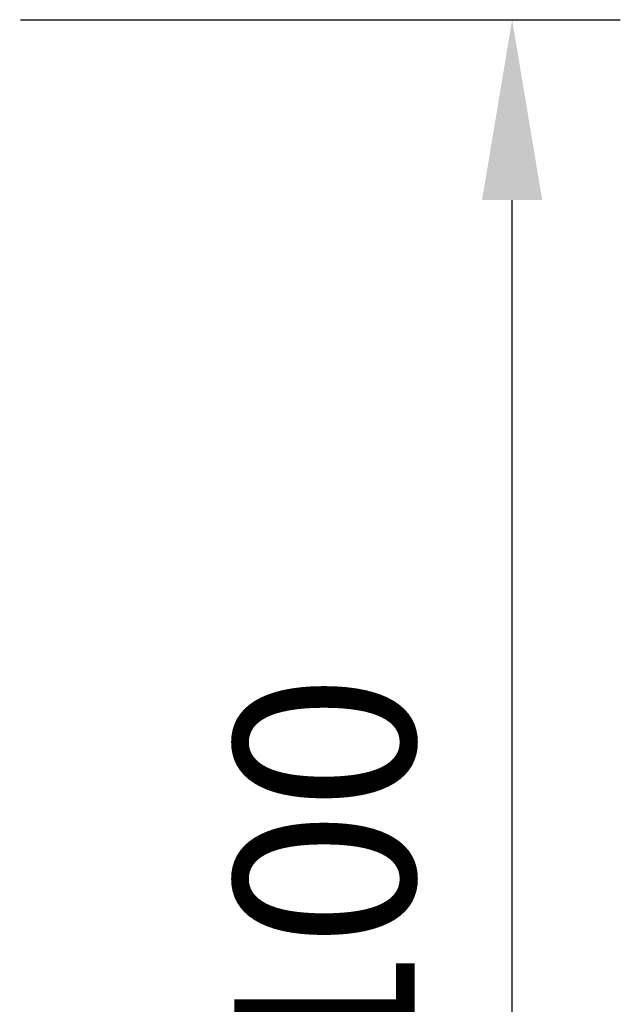
# Model space of a CAD drawing. Units: millimetres. Extents: x 10 to 287, y 10 to 200.
# Drawn here: x 104 to 116, y 124 to 143 of the extents above; entities that cross this region are included whole.
import ezdxf

# ---------------------------------------------------------------- set-up
doc = ezdxf.new("R2010")
doc.units = ezdxf.units.MM
doc.header["$LTSCALE"] = 0.75
doc.layers.add('FD_Dimensions', color=7, linetype='Continuous', lineweight=13)
doc.styles.get("Standard").update_dxf_attribs({"font": 'arial.ttf'})
doc.dimstyles.new('Dim-ISO-25', dxfattribs={"dimtxt": 3.5, "dimasz": 3.5, "dimexe": 2.1, "dimexo": 3, "dimgap": 1.4, "dimtad": 1, "dimdec": 4, "dimdsep": 46, "dimtxsty": 'Standard', "dimcen": 0, "dimadec": 4, "dimazin": 2, "dimtp": 0.1, "dimtm": 0.1, "dimtfac": 1, "dimtdec": 4, "dimtmove": 0, "dimatfit": 3, "dimfxl": 1, "dimarcsym": 0})

# ---------------------------------------------------------------- blocks, each defined once
blk = doc.blocks.new('*D21')
at = {"layer": 'Defpoints', "color": 0, "transparency": 16777216}
for p in [(101.077, 143.129), (113.614, 143.129), (103.114, 109.795)]:
    blk.add_point(p, dxfattribs=at)
at = {"layer": 'FD_Dimensions', "color": 0, "lineweight": -2, "transparency": 16777216}
for p, q in [((104.077, 143.129), (115.714, 143.129)), ((113.614, 113.295), (113.614, 139.629)), ((106.114, 109.795), (115.714, 109.795))]:
    blk.add_line(p, q, dxfattribs=at)
at = {"layer": 'FD_Dimensions', "color": 0, "transparency": 16777216}
for points in [[(113.031, 139.629), (114.198, 139.629), (113.614, 143.129)], [(113.031, 113.295), (114.198, 113.295), (113.614, 109.795)]]:
    blk.add_solid(points, dxfattribs=at)
at = {"layer": 'FD_Dimensions', "color": 0, "transparency": 16777216, "insert": (110.427, 126.462), "char_height": 3.5, "attachment_point": 5, "rotation": 90}
blk.add_mtext('100', dxfattribs=at)

msp = doc.modelspace()

# ---------------------------------------------------------------- dimensions: what is measured, and where the dimension line sits
at = {"layer": 'FD_Dimensions'}
dim = msp.add_linear_dim(base=(113.614358, 143.128656), p1=(103.114358, 109.795323), p2=(101.077242, 143.128656), angle=90, dimstyle='Dim-ISO-25', override={"dimlfac": 3, "dimclrd": 0, "dimclre": 0}, dxfattribs=at)
dim.commit()
dim.dimension.update_dxf_attribs({"geometry": '*D21', "text_midpoint": (110.427352, 126.461989)})

doc.saveas('drawing.dxf')
